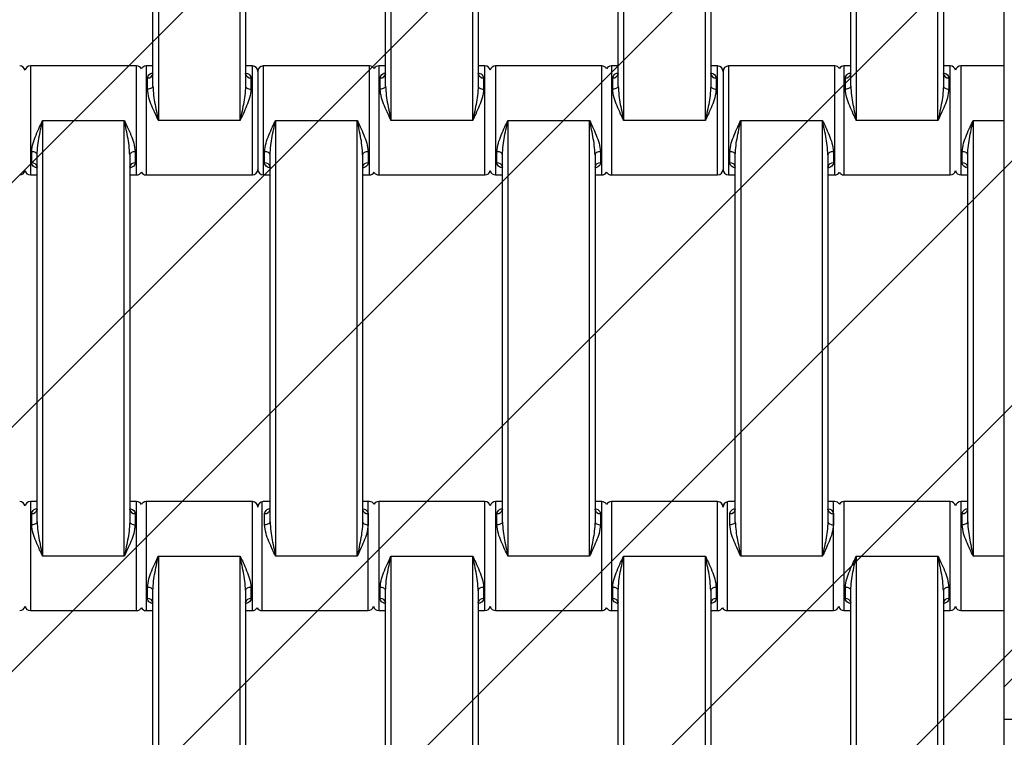
# Model space of a CAD drawing. Units: millimetres. Extents: x -360 to 819, y 41 to 700.
# Drawn here: x 440 to 458, y 291 to 304 of the extents above; entities that cross this region are included whole.
import ezdxf

# ---------------------------------------------------------------- set-up
doc = ezdxf.new("R2010")
doc.units = ezdxf.units.MM
doc.header["$LTSCALE"] = 45
doc.header["$PDSIZE"] = -1
doc.layers.add('VP-DIM', color=7, linetype='Continuous')
doc.layers.add('VP-USE', color=4, linetype='Continuous')
doc.layers.add('VP-EQ', color=7, linetype='Continuous', true_color=0x8a3492)
doc.dimstyles.get("Standard").update_dxf_attribs({"dimtxt": 14, "dimasz": 15, "dimexe": 20, "dimexo": 50, "dimgap": 20, "dimtad": 0, "dimdec": 0, "dimzin": 0, "dimdsep": 46, "dimtxsty": 'Standard', "dimcen": -0.001, "dimadec": 0, "dimazin": 0, "dimtfac": 1, "dimtdec": 4, "dimtofl": 0, "dimtmove": 0, "dimatfit": 3, "dimfxl": 70, "dimfxlon": 1, "dimtolj": 1, "dimtzin": 0, "dimarcsym": 0})

# ---------------------------------------------------------------- blocks, each defined once
blk = doc.blocks.new('*D1233')
at = {"layer": 'Defpoints', "color": 0}
for p in [(483.213, 575.947), (278.213, 265.95), (483.213, 265.943)]:
    blk.add_point(p, dxfattribs=at)
at = {"layer": 'VP-DIM', "color": 0, "lineweight": -2}
for p, q in [((278.213, 505.947), (278.213, 595.947)), ((483.213, 505.947), (483.213, 595.947)), ((293.213, 575.947), (347.869, 575.947)), ((468.213, 575.947), (422.869, 575.947))]:
    blk.add_line(p, q, dxfattribs=at)
at = {"layer": 'VP-DIM', "color": 0}
for points in [[(293.213, 578.447), (293.213, 573.447), (278.213, 575.947)], [(468.213, 573.447), (468.213, 578.447), (483.213, 575.947)]]:
    blk.add_solid(points, dxfattribs=at)
at = {"layer": 'VP-DIM', "color": 0, "insert": (385.369, 575.947), "char_height": 14, "attachment_point": 5}
blk.add_mtext('\\A1;205', dxfattribs=at)
blk = doc.blocks.new('*D1235')
at = {"layer": 'Defpoints', "color": 0}
for p in [(633.213, 647.943), (128.213, 265.943), (633.213, 265.943)]:
    blk.add_point(p, dxfattribs=at)
at = {"layer": 'VP-DIM', "color": 0, "lineweight": -2}
for p, q in [((128.213, 577.943), (128.213, 667.943)), ((633.213, 577.943), (633.213, 667.943)), ((143.213, 647.943), (345.679, 647.943)), ((618.213, 647.943), (420.679, 647.943))]:
    blk.add_line(p, q, dxfattribs=at)
at = {"layer": 'VP-DIM', "color": 0}
for points in [[(143.213, 650.443), (143.213, 645.443), (128.213, 647.943)], [(618.213, 645.443), (618.213, 650.443), (633.213, 647.943)]]:
    blk.add_solid(points, dxfattribs=at)
at = {"layer": 'VP-DIM', "color": 0, "insert": (383.179, 647.943), "char_height": 14, "attachment_point": 5}
blk.add_mtext('\\A1;505', dxfattribs=at)
blk = doc.blocks.new('*D1236')
at = {"layer": 'Defpoints', "color": 0}
for p in [(380.713, 490.943), (380.713, 40.943), (798.713, 40.943)]:
    blk.add_point(p, dxfattribs=at)
at = {"layer": 'VP-DIM', "color": 0, "lineweight": -2}
for p, q in [((728.713, 490.943), (818.713, 490.943)), ((798.713, 475.943), (798.713, 308.376)), ((798.713, 55.943), (798.713, 233.376)), ((728.713, 40.943), (818.713, 40.943))]:
    blk.add_line(p, q, dxfattribs=at)
at = {"layer": 'VP-DIM', "color": 0}
for points in [[(801.213, 475.943), (796.213, 475.943), (798.713, 490.943)], [(796.213, 55.943), (801.213, 55.943), (798.713, 40.943)]]:
    blk.add_solid(points, dxfattribs=at)
at = {"layer": 'VP-DIM', "color": 0, "insert": (798.713, 270.876), "char_height": 14, "attachment_point": 5, "rotation": 90}
blk.add_mtext('\\A1;450', dxfattribs=at)
blk = doc.blocks.new('1121_')
at = {"color": 0, "linetype": 'Continuous', "lineweight": 25}
for p, q in [((500, -1500), (500, 0)), ((344.72, -310), (344.72, -390)), ((359.72, -390), (359.72, -310)), ((387.42, -310), (387.42, -390)), ((402.42, -390), (402.42, -310)), ((430.12, -310), (430.12, -390)), ((445.12, -390), (445.12, -310)), ((472.82, -310), (472.82, -390)), ((487.82, -390), (487.82, -310)), ((343.72, -383.68), (343.72, -316.32)), ((360.72, -316.32), (360.72, -383.68)), ((386.42, -383.68), (386.42, -316.32)), ((403.42, -316.32), (403.42, -383.68)), ((429.12, -383.68), (429.12, -316.32)), ((446.12, -316.32), (446.12, -383.68)), ((471.82, -383.68), (471.82, -316.32)), ((488.82, -316.32), (488.82, -383.68)), ((340.72, -380), (321.22, -380)), ((321.22, -380), (321.22, -400)), ((340.72, -400), (340.72, -380)), ((343.72, -380), (342.47, -380)), ((342.47, -380), (342.47, -400)), ((361.97, -380), (360.72, -380)), ((361.97, -400), (361.97, -380)), ((362.97, -381), (362.97, -399)), ((383.47, -380), (363.97, -380)), ((363.97, -380), (363.97, -400)), ((383.47, -400), (383.47, -380)), ((386.42, -380), (385.17, -380)), ((385.17, -380), (385.17, -400)), ((404.67, -380), (403.42, -380)), ((404.67, -400), (404.67, -380)), ((426.12, -380), (406.62, -380)), ((406.62, -380), (406.62, -400)), ((426.12, -400), (426.12, -380)), ((429.12, -380), (427.87, -380)), ((427.87, -380), (427.87, -400)), ((447.37, -380), (446.12, -380)), ((447.37, -400), (447.37, -380)), ((448.37, -381), (448.37, -399)), ((468.87, -380), (449.37, -380)), ((449.37, -380), (449.37, -400)), ((468.87, -400), (468.87, -380)), ((471.82, -380), (470.57, -380)), ((470.57, -380), (470.57, -400)), ((490.07, -380), (488.82, -380)), ((490.07, -400), (490.07, -380)), ((500, -380), (492.02, -380)), ((492.02, -380), (492.02, -400)), ((342.72, -384.25), (342.72, -382.2)), ((361.72, -382.2), (361.72, -384.25)), ((385.42, -384.25), (385.42, -382.2)), ((404.42, -382.2), (404.42, -384.25)), ((428.12, -384.25), (428.12, -382.2)), ((447.12, -382.2), (447.12, -384.25)), ((470.82, -384.25), (470.82, -382.2)), ((489.82, -382.2), (489.82, -384.25)), ((323.47, -390), (323.47, -470)), ((323.47, -390), (338.47, -390)), ((338.47, -470), (338.47, -390)), ((359.72, -390), (344.72, -390)), ((366.22, -390), (366.22, -470)), ((366.22, -390), (381.22, -390)), ((381.22, -470), (381.22, -390)), ((402.42, -390), (387.42, -390)), ((408.87, -390), (408.87, -470)), ((408.87, -390), (423.87, -390)), ((423.87, -470), (423.87, -390)), ((445.12, -390), (430.12, -390)), ((451.62, -390), (451.62, -470)), ((451.62, -390), (466.62, -390)), ((466.62, -470), (466.62, -390)), ((487.82, -390), (472.82, -390)), ((494.27, -390), (494.27, -470)), ((494.27, -390), (500, -390)), ((321.47, -397.8), (321.47, -395.75)), ((340.47, -395.75), (340.47, -397.8)), ((364.22, -397.8), (364.22, -395.75)), ((383.22, -395.75), (383.22, -397.8)), ((406.87, -397.8), (406.87, -395.75)), ((425.87, -395.75), (425.87, -397.8)), ((449.62, -397.8), (449.62, -395.75)), ((468.62, -395.75), (468.62, -397.8)), ((492.27, -397.8), (492.27, -395.75)), ((322.47, -463.68), (322.47, -396.32)), ((339.47, -396.32), (339.47, -463.68)), ((365.22, -463.68), (365.22, -396.32)), ((382.22, -396.32), (382.22, -463.68)), ((407.87, -463.68), (407.87, -396.32)), ((424.87, -396.32), (424.87, -463.68)), ((450.62, -463.68), (450.62, -396.32)), ((467.62, -396.32), (467.62, -463.68)), ((493.27, -463.68), (493.27, -396.32)), ((321.22, -400), (322.47, -400)), ((339.47, -400), (340.72, -400)), ((342.47, -400), (361.97, -400)), ((363.97, -400), (365.22, -400)), ((382.22, -400), (383.47, -400)), ((385.17, -400), (404.67, -400)), ((406.62, -400), (407.87, -400)), ((424.87, -400), (426.12, -400)), ((427.87, -400), (447.37, -400)), ((449.37, -400), (450.62, -400)), ((467.62, -400), (468.87, -400)), ((470.57, -400), (490.07, -400)), ((492.02, -400), (493.27, -400)), ((322.47, -460), (321.22, -460)), ((321.22, -460), (321.22, -480)), ((340.72, -460), (339.47, -460)), ((340.72, -480), (340.72, -460)), ((361.97, -460), (342.47, -460)), ((342.47, -460), (342.47, -480)), ((361.97, -480), (361.97, -460)), ((363.72, -460), (363.72, -480)), ((365.22, -460), (363.97, -460)), ((383.47, -460), (382.22, -460)), ((383.22, -480), (383.22, -460)), ((404.67, -460), (385.17, -460)), ((385.17, -460), (385.17, -480)), ((404.67, -480), (404.67, -460)), ((407.87, -460), (406.62, -460)), ((406.62, -460), (406.62, -480)), ((426.12, -460), (424.87, -460)), ((426.12, -480), (426.12, -460)), ((447.37, -460), (427.87, -460)), ((427.87, -460), (427.87, -480)), ((447.37, -480), (447.37, -460)), ((449.12, -460), (449.12, -480)), ((450.62, -460), (449.37, -460)), ((468.87, -460), (467.62, -460)), ((468.62, -480), (468.62, -460)), ((490.07, -460), (470.57, -460)), ((470.57, -460), (470.57, -480)), ((490.07, -480), (490.07, -460)), ((493.27, -460), (492.02, -460)), ((492.02, -460), (492.02, -480)), ((321.47, -464.25), (321.47, -462.2)), ((340.47, -462.2), (340.47, -464.25)), ((364.22, -464.25), (364.22, -462.2)), ((383.22, -462.2), (383.22, -464.25)), ((406.87, -464.25), (406.87, -462.2)), ((425.87, -462.2), (425.87, -464.25)), ((449.62, -464.25), (449.62, -462.2)), ((468.62, -462.2), (468.62, -464.25)), ((492.27, -464.25), (492.27, -462.2)), ((338.47, -470), (323.47, -470)), ((344.72, -470), (359.72, -470)), ((344.72, -470), (344.72, -550)), ((359.72, -550), (359.72, -470)), ((381.22, -470), (366.22, -470)), ((387.42, -470), (402.42, -470)), ((387.42, -470), (387.42, -550)), ((402.42, -550), (402.42, -470)), ((423.87, -470), (408.87, -470)), ((430.12, -470), (445.12, -470)), ((430.12, -470), (430.12, -550)), ((445.12, -550), (445.12, -470)), ((466.62, -470), (451.62, -470)), ((472.82, -470), (487.82, -470)), ((472.82, -470), (472.82, -550)), ((487.82, -550), (487.82, -470)), ((500, -470), (494.27, -470)), ((342.72, -477.8), (342.72, -475.75)), ((343.72, -543.68), (343.72, -476.32)), ((360.72, -476.32), (360.72, -543.68)), ((361.72, -475.75), (361.72, -477.8)), ((385.42, -477.8), (385.42, -475.75)), ((386.42, -543.68), (386.42, -476.32)), ((403.42, -476.32), (403.42, -543.68)), ((404.42, -475.75), (404.42, -477.8)), ((428.12, -477.8), (428.12, -475.75)), ((429.12, -543.68), (429.12, -476.32)), ((446.12, -476.32), (446.12, -543.68)), ((447.12, -475.75), (447.12, -477.8)), ((470.82, -477.8), (470.82, -475.75)), ((471.82, -543.68), (471.82, -476.32)), ((488.82, -476.32), (488.82, -543.68)), ((489.82, -475.75), (489.82, -477.8)), ((321.22, -480), (340.72, -480)), ((342.47, -480), (343.72, -480)), ((360.72, -480), (361.97, -480)), ((363.72, -480), (383.22, -480)), ((385.17, -480), (386.42, -480)), ((403.42, -480), (404.67, -480)), ((406.62, -480), (426.12, -480)), ((427.87, -480), (429.12, -480)), ((446.12, -480), (447.37, -480)), ((449.12, -480), (468.62, -480)), ((470.57, -480), (471.82, -480)), ((488.82, -480), (490.07, -480)), ((492.02, -480), (500, -480)), ((500, -493.99), (506, -487.99)), ((750, -500), (500, -500))]:
    blk.add_line(p, q, dxfattribs=at)
at = {"color": 0, "linetype": 'Continuous', "lineweight": 25, "flags": 128}
for points in [[(343.72, -383.68), (343.7, -383.79), (343.65, -383.9), (343.55, -383.99), (343.43, -384.08), (343.28, -384.15), (343.1, -384.21), (342.92, -384.24), (342.72, -384.25)], [(360.72, -383.68), (360.74, -383.79), (360.8, -383.9), (360.89, -383.99), (361.01, -384.08), (361.17, -384.15), (361.34, -384.21), (361.53, -384.24), (361.72, -384.25)], [(386.42, -383.68), (386.4, -383.79), (386.35, -383.9), (386.25, -383.99), (386.13, -384.08), (385.98, -384.15), (385.8, -384.21), (385.62, -384.24), (385.42, -384.25)], [(403.42, -383.68), (403.44, -383.79), (403.5, -383.9), (403.59, -383.99), (403.71, -384.08), (403.87, -384.15), (404.04, -384.21), (404.23, -384.24), (404.42, -384.25)], [(429.12, -383.68), (429.1, -383.79), (429.05, -383.9), (428.95, -383.99), (428.83, -384.08), (428.68, -384.15), (428.5, -384.21), (428.32, -384.24), (428.12, -384.25)], [(446.12, -383.68), (446.14, -383.79), (446.2, -383.9), (446.29, -383.99), (446.41, -384.08), (446.57, -384.15), (446.74, -384.21), (446.93, -384.24), (447.12, -384.25)], [(471.82, -383.68), (471.8, -383.79), (471.75, -383.9), (471.65, -383.99), (471.53, -384.08), (471.38, -384.15), (471.2, -384.21), (471.02, -384.24), (470.82, -384.25)], [(488.82, -383.68), (488.84, -383.79), (488.9, -383.9), (488.99, -383.99), (489.11, -384.08), (489.27, -384.15), (489.44, -384.21), (489.63, -384.24), (489.82, -384.25)], [(322.47, -396.32), (322.45, -396.21), (322.4, -396.1), (322.3, -396.01), (322.18, -395.92), (322.03, -395.85), (321.85, -395.79), (321.67, -395.76), (321.47, -395.75)], [(340.47, -395.75), (340.28, -395.76), (340.09, -395.79), (339.92, -395.85), (339.76, -395.92), (339.64, -396.01), (339.55, -396.1), (339.49, -396.21), (339.47, -396.32)], [(365.22, -396.32), (365.2, -396.21), (365.15, -396.1), (365.05, -396.01), (364.93, -395.92), (364.78, -395.85), (364.6, -395.79), (364.42, -395.76), (364.22, -395.75)], [(383.22, -395.75), (383.03, -395.76), (382.84, -395.79), (382.67, -395.85), (382.51, -395.92), (382.39, -396.01), (382.3, -396.1), (382.24, -396.21), (382.22, -396.32)], [(407.87, -396.32), (407.85, -396.21), (407.8, -396.1), (407.7, -396.01), (407.58, -395.92), (407.43, -395.85), (407.25, -395.79), (407.07, -395.76), (406.87, -395.75)], [(425.87, -395.75), (425.68, -395.76), (425.49, -395.79), (425.32, -395.85), (425.16, -395.92), (425.04, -396.01), (424.95, -396.1), (424.89, -396.21), (424.87, -396.32)], [(450.62, -396.32), (450.6, -396.21), (450.55, -396.1), (450.45, -396.01), (450.33, -395.92), (450.18, -395.85), (450, -395.79), (449.82, -395.76), (449.62, -395.75)], [(468.62, -395.75), (468.43, -395.76), (468.24, -395.79), (468.07, -395.85), (467.91, -395.92), (467.79, -396.01), (467.7, -396.1), (467.64, -396.21), (467.62, -396.32)], [(493.27, -396.32), (493.25, -396.21), (493.2, -396.1), (493.1, -396.01), (492.98, -395.92), (492.83, -395.85), (492.65, -395.79), (492.47, -395.76), (492.27, -395.75)], [(322.47, -463.68), (322.45, -463.79), (322.4, -463.9), (322.3, -463.99), (322.18, -464.08), (322.03, -464.15), (321.85, -464.21), (321.67, -464.24), (321.47, -464.25)], [(339.47, -463.68), (339.49, -463.79), (339.55, -463.9), (339.64, -463.99), (339.76, -464.08), (339.92, -464.15), (340.09, -464.21), (340.28, -464.24), (340.47, -464.25)], [(365.22, -463.68), (365.2, -463.79), (365.15, -463.9), (365.05, -463.99), (364.93, -464.08), (364.78, -464.15), (364.6, -464.21), (364.42, -464.24), (364.22, -464.25)], [(382.22, -463.68), (382.24, -463.79), (382.3, -463.9), (382.39, -463.99), (382.51, -464.08), (382.67, -464.15), (382.84, -464.21), (383.03, -464.24), (383.22, -464.25)], [(407.87, -463.68), (407.85, -463.79), (407.8, -463.9), (407.7, -463.99), (407.58, -464.08), (407.43, -464.15), (407.25, -464.21), (407.07, -464.24), (406.87, -464.25)], [(424.87, -463.68), (424.89, -463.79), (424.95, -463.9), (425.04, -463.99), (425.16, -464.08), (425.32, -464.15), (425.49, -464.21), (425.68, -464.24), (425.87, -464.25)], [(450.62, -463.68), (450.6, -463.79), (450.55, -463.9), (450.45, -463.99), (450.33, -464.08), (450.18, -464.15), (450, -464.21), (449.82, -464.24), (449.62, -464.25)], [(467.62, -463.68), (467.64, -463.79), (467.7, -463.9), (467.79, -463.99), (467.91, -464.08), (468.07, -464.15), (468.24, -464.21), (468.43, -464.24), (468.62, -464.25)], [(493.27, -463.68), (493.25, -463.79), (493.2, -463.9), (493.1, -463.99), (492.98, -464.08), (492.83, -464.15), (492.65, -464.21), (492.47, -464.24), (492.27, -464.25)], [(343.72, -476.32), (343.7, -476.21), (343.65, -476.1), (343.55, -476.01), (343.43, -475.92), (343.28, -475.85), (343.1, -475.79), (342.92, -475.76), (342.72, -475.75)], [(361.72, -475.75), (361.53, -475.76), (361.34, -475.79), (361.17, -475.85), (361.01, -475.92), (360.89, -476.01), (360.8, -476.1), (360.74, -476.21), (360.72, -476.32)], [(386.42, -476.32), (386.4, -476.21), (386.35, -476.1), (386.25, -476.01), (386.13, -475.92), (385.98, -475.85), (385.8, -475.79), (385.62, -475.76), (385.42, -475.75)], [(404.42, -475.75), (404.23, -475.76), (404.04, -475.79), (403.87, -475.85), (403.71, -475.92), (403.59, -476.01), (403.5, -476.1), (403.44, -476.21), (403.42, -476.32)], [(429.12, -476.32), (429.1, -476.21), (429.05, -476.1), (428.95, -476.01), (428.83, -475.92), (428.68, -475.85), (428.5, -475.79), (428.32, -475.76), (428.12, -475.75)], [(447.12, -475.75), (446.93, -475.76), (446.74, -475.79), (446.57, -475.85), (446.41, -475.92), (446.29, -476.01), (446.2, -476.1), (446.14, -476.21), (446.12, -476.32)], [(471.82, -476.32), (471.8, -476.21), (471.75, -476.1), (471.65, -476.01), (471.53, -475.92), (471.38, -475.85), (471.2, -475.79), (471.02, -475.76), (470.82, -475.75)], [(489.82, -475.75), (489.63, -475.76), (489.44, -475.79), (489.27, -475.85), (489.11, -475.92), (488.99, -476.01), (488.9, -476.1), (488.84, -476.21), (488.82, -476.32)]]:
    blk.add_lwpolyline(points, dxfattribs=at)
at = {"color": 0, "linetype": 'Continuous', "lineweight": 25}
for centre, radius, start, end in [((319.27, -381), 1, 12.8386, 90), ((321.22, -381), 1, 90, 167.1614), ((340.72, -381), 1, 28.955, 90), ((342.47, -381), 1, 90, 151.045), ((361.97, -381), 1, 0, 90), ((363.97, -381), 1, 90, 180), ((383.47, -381), 1, 31.7883, 90), ((385.17, -381), 1, 90, 148.2117), ((404.67, -381), 1, 12.8386, 90), ((406.62, -381), 1, 90, 167.1614), ((426.12, -381), 1, 28.955, 90), ((427.87, -381), 1, 90, 151.045), ((447.37, -381), 1, 0, 90), ((449.37, -381), 1, 90, 180), ((468.87, -381), 1, 31.7883, 90), ((470.57, -381), 1, 90, 148.2117), ((490.07, -381), 1, 12.8386, 90), ((492.02, -381), 1, 90, 167.1614), ((342.82, -381.3), 0.911, 263.8218, 352.0664), ((361.62, -381.3), 0.911, 187.9336, 276.1782), ((385.52, -381.3), 0.911, 263.8218, 352.0664), ((404.32, -381.3), 0.911, 187.9336, 276.1782), ((428.22, -381.3), 0.911, 263.8218, 352.0664), ((447.02, -381.3), 0.911, 187.9336, 276.1782), ((470.92, -381.3), 0.911, 263.8218, 352.0664), ((489.72, -381.3), 0.911, 187.9336, 276.1782), ((319.27, -399), 1, 270, 347.1614), ((321.22, -399), 1, 192.8386, 270), ((321.57, -398.7), 0.911, 7.9336, 96.1782), ((340.37, -398.7), 0.911, 83.8218, 172.0664), ((361.97, -399), 1, 270, 360), ((363.97, -399), 1, 180, 270), ((364.32, -398.7), 0.911, 7.9336, 96.1782), ((383.12, -398.7), 0.911, 83.8218, 172.0664), ((404.67, -399), 1, 270, 347.1614), ((406.62, -399), 1, 192.8386, 270), ((406.97, -398.7), 0.911, 7.9336, 96.1782), ((425.77, -398.7), 0.911, 83.8218, 172.0664), ((447.37, -399), 1, 270, 360), ((449.37, -399), 1, 180, 270), ((449.72, -398.7), 0.911, 7.9336, 96.1782), ((468.52, -398.7), 0.911, 83.8218, 172.0664), ((490.07, -399), 1, 270, 347.1614), ((492.02, -399), 1, 192.8386, 270), ((492.37, -398.7), 0.911, 7.9336, 96.1782), ((340.72, -399), 1, 270, 331.045), ((342.47, -399), 1, 208.955, 270), ((383.47, -399), 1, 270, 328.2117), ((385.17, -399), 1, 211.7883, 270), ((426.12, -399), 1, 270, 331.045), ((427.87, -399), 1, 208.955, 270), ((468.87, -399), 1, 270, 328.2117), ((470.57, -399), 1, 211.7883, 270), ((319.27, -461), 1, 12.8386, 90), ((321.22, -461), 1, 90, 167.1614), ((340.72, -461), 1, 28.955, 90), ((342.47, -461), 1, 90, 151.045), ((361.97, -461), 1, 0, 90), ((363.97, -461), 1, 90, 180), ((383.47, -461), 1, 31.7883, 90), ((385.17, -461), 1, 90, 148.2117), ((404.67, -461), 1, 12.8386, 90), ((406.62, -461), 1, 90, 167.1614), ((426.12, -461), 1, 28.955, 90), ((427.87, -461), 1, 90, 151.045), ((447.37, -461), 1, 0, 90), ((449.37, -461), 1, 90, 180), ((468.87, -461), 1, 31.7883, 90), ((470.57, -461), 1, 90, 148.2117), ((490.07, -461), 1, 12.8386, 90), ((492.02, -461), 1, 90, 167.1614), ((321.57, -461.3), 0.911, 263.8218, 352.0664), ((340.37, -461.3), 0.911, 187.9336, 276.1782), ((364.32, -461.3), 0.911, 263.8218, 352.0664), ((383.12, -461.3), 0.911, 187.9336, 276.1782), ((406.97, -461.3), 0.911, 263.8218, 352.0664), ((425.77, -461.3), 0.911, 187.9336, 276.1782), ((449.72, -461.3), 0.911, 263.8218, 352.0664), ((468.52, -461.3), 0.911, 187.9336, 276.1782), ((492.37, -461.3), 0.911, 263.8218, 352.0664), ((342.82, -478.7), 0.911, 7.9336, 96.1782), ((361.62, -478.7), 0.911, 83.8218, 172.0664), ((385.52, -478.7), 0.911, 7.9336, 96.1782), ((404.32, -478.7), 0.911, 83.8218, 172.0664), ((428.22, -478.7), 0.911, 7.9336, 96.1782), ((447.02, -478.7), 0.911, 83.8218, 172.0664), ((470.92, -478.7), 0.911, 7.9336, 96.1782), ((489.72, -478.7), 0.911, 83.8218, 172.0664), ((319.27, -479), 1, 270, 347.1615), ((321.22, -479), 1, 192.8386, 270), ((340.72, -479), 1, 270, 331.0449), ((342.47, -479), 1, 208.955, 270), ((361.97, -479), 1, 270, 331.045), ((363.72, -479), 1, 208.9551, 270), ((383.22, -479), 1, 270, 347.1614), ((385.17, -479), 1, 192.8386, 270), ((404.67, -479), 1, 270, 347.1614), ((406.62, -479), 1, 192.8386, 270), ((426.12, -479), 1, 270, 331.0449), ((427.87, -479), 1, 208.955, 270), ((447.37, -479), 1, 270, 331.0449), ((449.12, -479), 1, 208.955, 270), ((468.62, -479), 1, 270, 347.1614), ((470.57, -479), 1, 192.8386, 270), ((490.07, -479), 1, 270, 347.1614), ((492.02, -479), 1, 192.8386, 270)]:
    blk.add_arc(centre, radius, start, end, dxfattribs=at)
for points, knots in [([(342.72, -382.2), (342.75, -382.06), (342.81, -381.78), (343.17, -381.45), (343.54, -381.31), (343.72, -381.24)], [0, 0, 0, 0, 0.334866, 0.660263, 1, 1, 1, 1]), ([(360.85, -381.3), (360.99, -381.35), (361.3, -381.47), (361.63, -381.78), (361.69, -382.06), (361.72, -382.2)], [0, 0, 0, 0, 0.280603, 0.635143, 1, 1, 1, 1]), ([(385.42, -382.2), (385.45, -382.06), (385.51, -381.78), (385.87, -381.45), (386.24, -381.31), (386.42, -381.24)], [0, 0, 0, 0, 0.334866, 0.660263, 1, 1, 1, 1]), ([(403.55, -381.3), (403.69, -381.35), (404, -381.47), (404.33, -381.78), (404.39, -382.06), (404.42, -382.2)], [0, 0, 0, 0, 0.280603, 0.635143, 1, 1, 1, 1]), ([(428.12, -382.2), (428.15, -382.06), (428.21, -381.78), (428.57, -381.45), (428.94, -381.31), (429.12, -381.24)], [0, 0, 0, 0, 0.334866, 0.660263, 1, 1, 1, 1]), ([(446.25, -381.3), (446.39, -381.35), (446.7, -381.47), (447.03, -381.78), (447.09, -382.06), (447.12, -382.2)], [0, 0, 0, 0, 0.280603, 0.635143, 1, 1, 1, 1]), ([(470.82, -382.2), (470.85, -382.06), (470.91, -381.78), (471.27, -381.45), (471.64, -381.31), (471.82, -381.24)], [0, 0, 0, 0, 0.334866, 0.660263, 1, 1, 1, 1]), ([(488.95, -381.3), (489.09, -381.35), (489.4, -381.47), (489.73, -381.78), (489.79, -382.06), (489.82, -382.2)], [0, 0, 0, 0, 0.280603, 0.635143, 1, 1, 1, 1]), ([(343.72, -381.43), (343.72, -381.43), (343.72, -381.46), (343.71, -381.48), (343.71, -381.49)], [0, 0, 0, 0, 0.069701, 1, 1, 1, 1]), ([(360.73, -381.49), (360.73, -381.49), (360.74, -381.51), (360.72, -381.41), (360.72, -381.39), (360.72, -381.39)], [0, 0, 0, 0, 0.217766, 0.792348, 1, 1, 1, 1]), ([(386.42, -381.43), (386.42, -381.43), (386.42, -381.46), (386.41, -381.48), (386.41, -381.49)], [0, 0, 0, 0, 0.069701, 1, 1, 1, 1]), ([(403.43, -381.49), (403.43, -381.49), (403.44, -381.51), (403.42, -381.41), (403.42, -381.39), (403.42, -381.39)], [0, 0, 0, 0, 0.217766, 0.792348, 1, 1, 1, 1]), ([(429.12, -381.43), (429.12, -381.43), (429.12, -381.46), (429.11, -381.48), (429.11, -381.49)], [0, 0, 0, 0, 0.069701, 1, 1, 1, 1]), ([(446.13, -381.49), (446.13, -381.49), (446.14, -381.51), (446.12, -381.41), (446.12, -381.39), (446.12, -381.39)], [0, 0, 0, 0, 0.217766, 0.792348, 1, 1, 1, 1]), ([(471.82, -381.43), (471.82, -381.43), (471.82, -381.46), (471.81, -381.48), (471.81, -381.49)], [0, 0, 0, 0, 0.069701, 1, 1, 1, 1]), ([(488.83, -381.49), (488.83, -381.49), (488.84, -381.51), (488.82, -381.41), (488.82, -381.39), (488.82, -381.39)], [0, 0, 0, 0, 0.217766, 0.792348, 1, 1, 1, 1]), ([(344.72, -390), (344.72, -389.99), (344.54, -389.6), (344.11, -388.71), (343.5, -387.32), (342.9, -385.77), (342.78, -384.77), (342.72, -384.25)], [0, 0, 0, 0, 0.003087, 0.199747, 0.457765, 0.715233, 1, 1, 1, 1]), ([(343.72, -383.68), (343.76, -384.25), (343.85, -385.91), (344.31, -388.03), (344.63, -389.56), (344.72, -389.99), (344.72, -390)], [0, 0, 0, 0, 0.27896, 0.797638, 0.996769, 1, 1, 1, 1]), ([(360.72, -383.68), (360.69, -384.25), (360.59, -385.91), (360.14, -388.03), (359.81, -389.56), (359.72, -389.99), (359.72, -390)], [0, 0, 0, 0, 0.27896, 0.797638, 0.996769, 1, 1, 1, 1]), ([(361.72, -384.25), (361.66, -384.77), (361.54, -385.77), (360.94, -387.32), (360.33, -388.71), (359.91, -389.6), (359.72, -389.99), (359.72, -390)], [0, 0, 0, 0, 0.284767, 0.542235, 0.800253, 0.996913, 1, 1, 1, 1]), ([(387.42, -390), (387.42, -389.99), (387.24, -389.6), (386.81, -388.71), (386.2, -387.32), (385.6, -385.77), (385.48, -384.77), (385.42, -384.25)], [0, 0, 0, 0, 0.0030868, 0.1997467, 0.4577653, 0.7152332, 1, 1, 1, 1]), ([(386.42, -383.68), (386.46, -384.25), (386.55, -385.91), (387.01, -388.03), (387.33, -389.56), (387.42, -389.99), (387.42, -390)], [0, 0, 0, 0, 0.27896, 0.797638, 0.996769, 1, 1, 1, 1]), ([(403.42, -383.68), (403.39, -384.25), (403.29, -385.91), (402.84, -388.03), (402.51, -389.56), (402.42, -389.99), (402.42, -390)], [0, 0, 0, 0, 0.27896, 0.797638, 0.996769, 1, 1, 1, 1]), ([(404.42, -384.25), (404.36, -384.77), (404.24, -385.77), (403.64, -387.32), (403.03, -388.71), (402.61, -389.6), (402.42, -389.99), (402.42, -390)], [0, 0, 0, 0, 0.284767, 0.542235, 0.800253, 0.996913, 1, 1, 1, 1]), ([(430.12, -390), (430.12, -389.99), (429.94, -389.6), (429.51, -388.71), (428.9, -387.32), (428.3, -385.77), (428.18, -384.77), (428.12, -384.25)], [0, 0, 0, 0, 0.003087, 0.199747, 0.457765, 0.715233, 1, 1, 1, 1]), ([(429.12, -383.68), (429.16, -384.25), (429.25, -385.91), (429.71, -388.03), (430.03, -389.56), (430.12, -389.99), (430.12, -390)], [0, 0, 0, 0, 0.27896, 0.797638, 0.996769, 1, 1, 1, 1]), ([(446.12, -383.68), (446.09, -384.25), (445.99, -385.91), (445.54, -388.03), (445.21, -389.56), (445.12, -389.99), (445.12, -390)], [0, 0, 0, 0, 0.27896, 0.797638, 0.996769, 1, 1, 1, 1]), ([(447.12, -384.25), (447.06, -384.77), (446.94, -385.77), (446.34, -387.32), (445.73, -388.71), (445.31, -389.6), (445.12, -389.99), (445.12, -390)], [0, 0, 0, 0, 0.284767, 0.542235, 0.800253, 0.996913, 1, 1, 1, 1]), ([(472.82, -390), (472.82, -389.99), (472.64, -389.6), (472.21, -388.71), (471.6, -387.32), (471, -385.77), (470.88, -384.77), (470.82, -384.25)], [0, 0, 0, 0, 0.0030868, 0.1997467, 0.4577653, 0.7152332, 1, 1, 1, 1]), ([(471.82, -383.68), (471.86, -384.25), (471.95, -385.91), (472.41, -388.03), (472.73, -389.56), (472.82, -389.99), (472.82, -390)], [0, 0, 0, 0, 0.27896, 0.797638, 0.996769, 1, 1, 1, 1]), ([(488.82, -383.68), (488.79, -384.25), (488.69, -385.91), (488.24, -388.03), (487.91, -389.56), (487.82, -389.99), (487.82, -390)], [0, 0, 0, 0, 0.27896, 0.797638, 0.996769, 1, 1, 1, 1]), ([(489.82, -384.25), (489.76, -384.77), (489.64, -385.77), (489.04, -387.32), (488.43, -388.71), (488.01, -389.6), (487.82, -389.99), (487.82, -390)], [0, 0, 0, 0, 0.284767, 0.542235, 0.800253, 0.996913, 1, 1, 1, 1]), ([(321.47, -395.75), (321.53, -395.23), (321.65, -394.23), (322.25, -392.68), (322.86, -391.29), (323.29, -390.4), (323.47, -390.01), (323.47, -390)], [0, 0, 0, 0, 0.284767, 0.542235, 0.800253, 0.996913, 1, 1, 1, 1]), ([(322.47, -396.32), (322.51, -395.75), (322.6, -394.09), (323.06, -391.97), (323.38, -390.44), (323.47, -390.01), (323.47, -390)], [0, 0, 0, 0, 0.27896, 0.797638, 0.996769, 1, 1, 1, 1]), ([(338.47, -390), (338.47, -390.01), (338.66, -390.4), (339.08, -391.29), (339.69, -392.68), (340.29, -394.23), (340.41, -395.23), (340.47, -395.75)], [0, 0, 0, 0, 0.003087, 0.199747, 0.457765, 0.715233, 1, 1, 1, 1]), ([(339.47, -396.32), (339.44, -395.75), (339.34, -394.09), (338.89, -391.97), (338.56, -390.44), (338.47, -390.01), (338.47, -390)], [0, 0, 0, 0, 0.2789596, 0.7976383, 0.9967686, 1, 1, 1, 1]), ([(364.22, -395.75), (364.28, -395.23), (364.4, -394.23), (365, -392.68), (365.61, -391.29), (366.04, -390.4), (366.22, -390.01), (366.22, -390)], [0, 0, 0, 0, 0.284767, 0.542235, 0.800253, 0.996913, 1, 1, 1, 1]), ([(365.22, -396.32), (365.26, -395.75), (365.35, -394.09), (365.81, -391.97), (366.13, -390.44), (366.22, -390.01), (366.22, -390)], [0, 0, 0, 0, 0.27896, 0.797638, 0.996769, 1, 1, 1, 1]), ([(381.22, -390), (381.22, -390.01), (381.41, -390.4), (381.83, -391.29), (382.44, -392.68), (383.04, -394.23), (383.16, -395.23), (383.22, -395.75)], [0, 0, 0, 0, 0.003087, 0.199747, 0.457765, 0.715233, 1, 1, 1, 1]), ([(382.22, -396.32), (382.19, -395.75), (382.09, -394.09), (381.64, -391.97), (381.31, -390.44), (381.22, -390.01), (381.22, -390)], [0, 0, 0, 0, 0.27896, 0.797638, 0.996769, 1, 1, 1, 1]), ([(406.87, -395.75), (406.93, -395.23), (407.05, -394.23), (407.65, -392.68), (408.26, -391.29), (408.69, -390.4), (408.87, -390.01), (408.87, -390)], [0, 0, 0, 0, 0.284767, 0.542235, 0.800253, 0.996913, 1, 1, 1, 1]), ([(407.87, -396.32), (407.91, -395.75), (408, -394.09), (408.46, -391.97), (408.78, -390.44), (408.87, -390.01), (408.87, -390)], [0, 0, 0, 0, 0.27896, 0.797638, 0.996769, 1, 1, 1, 1]), ([(423.87, -390), (423.87, -390.01), (424.06, -390.4), (424.48, -391.29), (425.09, -392.68), (425.69, -394.23), (425.81, -395.23), (425.87, -395.75)], [0, 0, 0, 0, 0.003087, 0.199747, 0.457765, 0.715233, 1, 1, 1, 1]), ([(424.87, -396.32), (424.84, -395.75), (424.74, -394.09), (424.29, -391.97), (423.96, -390.44), (423.87, -390.01), (423.87, -390)], [0, 0, 0, 0, 0.2789596, 0.7976383, 0.9967686, 1, 1, 1, 1]), ([(449.62, -395.75), (449.68, -395.23), (449.8, -394.23), (450.4, -392.68), (451.01, -391.29), (451.44, -390.4), (451.62, -390.01), (451.62, -390)], [0, 0, 0, 0, 0.284767, 0.542235, 0.800253, 0.996913, 1, 1, 1, 1]), ([(450.62, -396.32), (450.66, -395.75), (450.75, -394.09), (451.21, -391.97), (451.53, -390.44), (451.62, -390.01), (451.62, -390)], [0, 0, 0, 0, 0.27896, 0.797638, 0.996769, 1, 1, 1, 1]), ([(466.62, -390), (466.62, -390.01), (466.81, -390.4), (467.23, -391.29), (467.84, -392.68), (468.44, -394.23), (468.56, -395.23), (468.62, -395.75)], [0, 0, 0, 0, 0.003087, 0.199747, 0.457765, 0.715233, 1, 1, 1, 1]), ([(467.62, -396.32), (467.59, -395.75), (467.49, -394.09), (467.04, -391.97), (466.71, -390.44), (466.62, -390.01), (466.62, -390)], [0, 0, 0, 0, 0.2789596, 0.7976383, 0.9967686, 1, 1, 1, 1]), ([(492.27, -395.75), (492.33, -395.23), (492.45, -394.23), (493.05, -392.68), (493.66, -391.29), (494.09, -390.4), (494.27, -390.01), (494.27, -390)], [0, 0, 0, 0, 0.284767, 0.542235, 0.800253, 0.996913, 1, 1, 1, 1]), ([(493.27, -396.32), (493.31, -395.75), (493.4, -394.09), (493.86, -391.97), (494.18, -390.44), (494.27, -390.01), (494.27, -390)], [0, 0, 0, 0, 0.27896, 0.797638, 0.996769, 1, 1, 1, 1]), ([(322.34, -398.7), (322.21, -398.65), (321.89, -398.53), (321.56, -398.22), (321.5, -397.94), (321.47, -397.8)], [0, 0, 0, 0, 0.280603, 0.635143, 1, 1, 1, 1]), ([(322.46, -398.51), (322.46, -398.51), (322.45, -398.49), (322.48, -398.59), (322.47, -398.61), (322.47, -398.61)], [0, 0, 0, 0, 0.2177662, 0.7923477, 1, 1, 1, 1]), ([(340.47, -397.8), (340.44, -397.94), (340.39, -398.22), (340.02, -398.55), (339.66, -398.69), (339.47, -398.76)], [0, 0, 0, 0, 0.334866, 0.660263, 1, 1, 1, 1]), ([(339.47, -398.57), (339.47, -398.57), (339.47, -398.54), (339.48, -398.52), (339.49, -398.51)], [0, 0, 0, 0, 0.069701, 1, 1, 1, 1]), ([(365.09, -398.7), (364.96, -398.65), (364.64, -398.53), (364.31, -398.22), (364.25, -397.94), (364.22, -397.8)], [0, 0, 0, 0, 0.280603, 0.635143, 1, 1, 1, 1]), ([(365.21, -398.51), (365.21, -398.51), (365.2, -398.49), (365.23, -398.59), (365.22, -398.61), (365.22, -398.61)], [0, 0, 0, 0, 0.217766, 0.792348, 1, 1, 1, 1]), ([(383.22, -397.8), (383.19, -397.94), (383.14, -398.22), (382.77, -398.55), (382.41, -398.69), (382.22, -398.76)], [0, 0, 0, 0, 0.334866, 0.660263, 1, 1, 1, 1]), ([(382.22, -398.57), (382.22, -398.57), (382.22, -398.54), (382.23, -398.52), (382.24, -398.51)], [0, 0, 0, 0, 0.069701, 1, 1, 1, 1]), ([(407.74, -398.7), (407.61, -398.65), (407.29, -398.53), (406.96, -398.22), (406.9, -397.94), (406.87, -397.8)], [0, 0, 0, 0, 0.280603, 0.635143, 1, 1, 1, 1]), ([(407.86, -398.51), (407.86, -398.51), (407.85, -398.49), (407.88, -398.59), (407.87, -398.61), (407.87, -398.61)], [0, 0, 0, 0, 0.2177662, 0.7923477, 1, 1, 1, 1]), ([(425.87, -397.8), (425.84, -397.94), (425.79, -398.22), (425.42, -398.55), (425.06, -398.69), (424.87, -398.76)], [0, 0, 0, 0, 0.334866, 0.660263, 1, 1, 1, 1]), ([(424.87, -398.57), (424.87, -398.57), (424.87, -398.54), (424.88, -398.52), (424.89, -398.51)], [0, 0, 0, 0, 0.069701, 1, 1, 1, 1]), ([(450.49, -398.7), (450.36, -398.65), (450.04, -398.53), (449.71, -398.22), (449.65, -397.94), (449.62, -397.8)], [0, 0, 0, 0, 0.280603, 0.635143, 1, 1, 1, 1]), ([(450.61, -398.51), (450.61, -398.51), (450.6, -398.49), (450.63, -398.59), (450.62, -398.61), (450.62, -398.61)], [0, 0, 0, 0, 0.2177662, 0.7923477, 1, 1, 1, 1]), ([(468.62, -397.8), (468.59, -397.94), (468.54, -398.22), (468.17, -398.55), (467.81, -398.69), (467.62, -398.76)], [0, 0, 0, 0, 0.334866, 0.660263, 1, 1, 1, 1]), ([(467.62, -398.57), (467.62, -398.57), (467.62, -398.54), (467.63, -398.52), (467.64, -398.51)], [0, 0, 0, 0, 0.069701, 1, 1, 1, 1]), ([(493.14, -398.7), (493.01, -398.65), (492.69, -398.53), (492.36, -398.22), (492.3, -397.94), (492.27, -397.8)], [0, 0, 0, 0, 0.280603, 0.635143, 1, 1, 1, 1]), ([(493.26, -398.51), (493.26, -398.51), (493.25, -398.49), (493.28, -398.59), (493.27, -398.61), (493.27, -398.61)], [0, 0, 0, 0, 0.2177662, 0.7923477, 1, 1, 1, 1]), ([(321.47, -462.2), (321.5, -462.06), (321.56, -461.78), (321.92, -461.45), (322.29, -461.31), (322.47, -461.24)], [0, 0, 0, 0, 0.334866, 0.660263, 1, 1, 1, 1]), ([(322.47, -461.43), (322.47, -461.43), (322.47, -461.46), (322.46, -461.48), (322.46, -461.49)], [0, 0, 0, 0, 0.069701, 1, 1, 1, 1]), ([(339.48, -461.49), (339.48, -461.49), (339.49, -461.51), (339.47, -461.41), (339.47, -461.39), (339.47, -461.39)], [0, 0, 0, 0, 0.217766, 0.792348, 1, 1, 1, 1]), ([(339.6, -461.3), (339.74, -461.35), (340.05, -461.47), (340.38, -461.78), (340.44, -462.06), (340.47, -462.2)], [0, 0, 0, 0, 0.280603, 0.635143, 1, 1, 1, 1]), ([(364.22, -462.2), (364.25, -462.06), (364.31, -461.78), (364.67, -461.45), (365.04, -461.31), (365.22, -461.24)], [0, 0, 0, 0, 0.334866, 0.660263, 1, 1, 1, 1]), ([(365.22, -461.43), (365.22, -461.43), (365.22, -461.46), (365.21, -461.48), (365.21, -461.49)], [0, 0, 0, 0, 0.069701, 1, 1, 1, 1]), ([(382.23, -461.49), (382.23, -461.49), (382.24, -461.51), (382.22, -461.41), (382.22, -461.39), (382.22, -461.39)], [0, 0, 0, 0, 0.217766, 0.792348, 1, 1, 1, 1]), ([(382.35, -461.3), (382.49, -461.35), (382.8, -461.47), (383.13, -461.78), (383.19, -462.06), (383.22, -462.2)], [0, 0, 0, 0, 0.280603, 0.635143, 1, 1, 1, 1]), ([(406.87, -462.2), (406.9, -462.06), (406.96, -461.78), (407.32, -461.45), (407.69, -461.31), (407.87, -461.24)], [0, 0, 0, 0, 0.334866, 0.660263, 1, 1, 1, 1]), ([(407.87, -461.43), (407.87, -461.43), (407.87, -461.46), (407.86, -461.48), (407.86, -461.49)], [0, 0, 0, 0, 0.069701, 1, 1, 1, 1]), ([(424.88, -461.49), (424.88, -461.49), (424.89, -461.51), (424.87, -461.41), (424.87, -461.39), (424.87, -461.39)], [0, 0, 0, 0, 0.217766, 0.792348, 1, 1, 1, 1]), ([(425, -461.3), (425.14, -461.35), (425.45, -461.47), (425.78, -461.78), (425.84, -462.06), (425.87, -462.2)], [0, 0, 0, 0, 0.280603, 0.635143, 1, 1, 1, 1]), ([(449.62, -462.2), (449.65, -462.06), (449.71, -461.78), (450.07, -461.45), (450.44, -461.31), (450.62, -461.24)], [0, 0, 0, 0, 0.334866, 0.660263, 1, 1, 1, 1]), ([(450.62, -461.43), (450.62, -461.43), (450.62, -461.46), (450.61, -461.48), (450.61, -461.49)], [0, 0, 0, 0, 0.069701, 1, 1, 1, 1]), ([(467.63, -461.49), (467.63, -461.49), (467.64, -461.51), (467.62, -461.41), (467.62, -461.39), (467.62, -461.39)], [0, 0, 0, 0, 0.217766, 0.792348, 1, 1, 1, 1]), ([(467.75, -461.3), (467.89, -461.35), (468.2, -461.47), (468.53, -461.78), (468.59, -462.06), (468.62, -462.2)], [0, 0, 0, 0, 0.280603, 0.635143, 1, 1, 1, 1]), ([(492.27, -462.2), (492.3, -462.06), (492.36, -461.78), (492.72, -461.45), (493.09, -461.31), (493.27, -461.24)], [0, 0, 0, 0, 0.334866, 0.660263, 1, 1, 1, 1]), ([(493.27, -461.43), (493.27, -461.43), (493.27, -461.46), (493.26, -461.48), (493.26, -461.49)], [0, 0, 0, 0, 0.069701, 1, 1, 1, 1]), ([(323.47, -470), (323.47, -469.99), (323.29, -469.6), (322.86, -468.71), (322.25, -467.32), (321.65, -465.77), (321.53, -464.77), (321.47, -464.25)], [0, 0, 0, 0, 0.003087, 0.199747, 0.457765, 0.715233, 1, 1, 1, 1]), ([(322.47, -463.68), (322.51, -464.25), (322.6, -465.91), (323.06, -468.03), (323.38, -469.56), (323.47, -469.99), (323.47, -470)], [0, 0, 0, 0, 0.27896, 0.797638, 0.996769, 1, 1, 1, 1]), ([(339.47, -463.68), (339.44, -464.25), (339.34, -465.91), (338.89, -468.03), (338.56, -469.56), (338.47, -469.99), (338.47, -470)], [0, 0, 0, 0, 0.27896, 0.797638, 0.996769, 1, 1, 1, 1]), ([(340.47, -464.25), (340.41, -464.77), (340.29, -465.77), (339.69, -467.32), (339.08, -468.71), (338.66, -469.6), (338.47, -469.99), (338.47, -470)], [0, 0, 0, 0, 0.284767, 0.542235, 0.800253, 0.996913, 1, 1, 1, 1]), ([(366.22, -470), (366.22, -469.99), (366.04, -469.6), (365.61, -468.71), (365, -467.32), (364.4, -465.77), (364.28, -464.77), (364.22, -464.25)], [0, 0, 0, 0, 0.0030868, 0.1997467, 0.4577653, 0.7152332, 1, 1, 1, 1]), ([(365.22, -463.68), (365.26, -464.25), (365.35, -465.91), (365.81, -468.03), (366.13, -469.56), (366.22, -469.99), (366.22, -470)], [0, 0, 0, 0, 0.27896, 0.797638, 0.996769, 1, 1, 1, 1]), ([(382.22, -463.68), (382.19, -464.25), (382.09, -465.91), (381.64, -468.03), (381.31, -469.56), (381.22, -469.99), (381.22, -470)], [0, 0, 0, 0, 0.27896, 0.797638, 0.996769, 1, 1, 1, 1]), ([(383.22, -464.25), (383.16, -464.77), (383.04, -465.77), (382.44, -467.32), (381.83, -468.71), (381.41, -469.6), (381.22, -469.99), (381.22, -470)], [0, 0, 0, 0, 0.284767, 0.542235, 0.800253, 0.996913, 1, 1, 1, 1]), ([(408.87, -470), (408.87, -469.99), (408.69, -469.6), (408.26, -468.71), (407.65, -467.32), (407.05, -465.77), (406.93, -464.77), (406.87, -464.25)], [0, 0, 0, 0, 0.003087, 0.199747, 0.457765, 0.715233, 1, 1, 1, 1]), ([(407.87, -463.68), (407.91, -464.25), (408, -465.91), (408.46, -468.03), (408.78, -469.56), (408.87, -469.99), (408.87, -470)], [0, 0, 0, 0, 0.27896, 0.797638, 0.996769, 1, 1, 1, 1]), ([(424.87, -463.68), (424.84, -464.25), (424.74, -465.91), (424.29, -468.03), (423.96, -469.56), (423.87, -469.99), (423.87, -470)], [0, 0, 0, 0, 0.27896, 0.797638, 0.996769, 1, 1, 1, 1]), ([(425.87, -464.25), (425.81, -464.77), (425.69, -465.77), (425.09, -467.32), (424.48, -468.71), (424.06, -469.6), (423.87, -469.99), (423.87, -470)], [0, 0, 0, 0, 0.284767, 0.542235, 0.800253, 0.996913, 1, 1, 1, 1]), ([(451.62, -470), (451.62, -469.99), (451.44, -469.6), (451.01, -468.71), (450.4, -467.32), (449.8, -465.77), (449.68, -464.77), (449.62, -464.25)], [0, 0, 0, 0, 0.003087, 0.199747, 0.457765, 0.715233, 1, 1, 1, 1]), ([(450.62, -463.68), (450.66, -464.25), (450.75, -465.91), (451.21, -468.03), (451.53, -469.56), (451.62, -469.99), (451.62, -470)], [0, 0, 0, 0, 0.27896, 0.797638, 0.996769, 1, 1, 1, 1]), ([(467.62, -463.68), (467.59, -464.25), (467.49, -465.91), (467.04, -468.03), (466.71, -469.56), (466.62, -469.99), (466.62, -470)], [0, 0, 0, 0, 0.27896, 0.797638, 0.996769, 1, 1, 1, 1]), ([(468.62, -464.25), (468.56, -464.77), (468.44, -465.77), (467.84, -467.32), (467.23, -468.71), (466.81, -469.6), (466.62, -469.99), (466.62, -470)], [0, 0, 0, 0, 0.284767, 0.542235, 0.800253, 0.996913, 1, 1, 1, 1]), ([(494.27, -470), (494.27, -469.99), (494.09, -469.6), (493.66, -468.71), (493.05, -467.32), (492.45, -465.77), (492.33, -464.77), (492.27, -464.25)], [0, 0, 0, 0, 0.003087, 0.199747, 0.457765, 0.715233, 1, 1, 1, 1]), ([(493.27, -463.68), (493.31, -464.25), (493.4, -465.91), (493.86, -468.03), (494.18, -469.56), (494.27, -469.99), (494.27, -470)], [0, 0, 0, 0, 0.27896, 0.797638, 0.996769, 1, 1, 1, 1]), ([(342.72, -475.75), (342.78, -475.23), (342.9, -474.23), (343.5, -472.68), (344.11, -471.29), (344.54, -470.4), (344.72, -470.01), (344.72, -470)], [0, 0, 0, 0, 0.284767, 0.542235, 0.800253, 0.996913, 1, 1, 1, 1]), ([(343.72, -476.32), (343.76, -475.75), (343.85, -474.09), (344.31, -471.97), (344.63, -470.44), (344.72, -470.01), (344.72, -470)], [0, 0, 0, 0, 0.27896, 0.797638, 0.996769, 1, 1, 1, 1]), ([(359.72, -470), (359.72, -470.01), (359.91, -470.4), (360.33, -471.29), (360.94, -472.68), (361.54, -474.23), (361.66, -475.23), (361.72, -475.75)], [0, 0, 0, 0, 0.003087, 0.199747, 0.457765, 0.715233, 1, 1, 1, 1]), ([(360.72, -476.32), (360.69, -475.75), (360.59, -474.09), (360.14, -471.97), (359.81, -470.44), (359.72, -470.01), (359.72, -470)], [0, 0, 0, 0, 0.2789596, 0.7976383, 0.9967686, 1, 1, 1, 1]), ([(385.42, -475.75), (385.48, -475.23), (385.6, -474.23), (386.2, -472.68), (386.81, -471.29), (387.24, -470.4), (387.42, -470.01), (387.42, -470)], [0, 0, 0, 0, 0.284767, 0.542235, 0.800253, 0.996913, 1, 1, 1, 1]), ([(386.42, -476.32), (386.46, -475.75), (386.55, -474.09), (387.01, -471.97), (387.33, -470.44), (387.42, -470.01), (387.42, -470)], [0, 0, 0, 0, 0.27896, 0.797638, 0.996769, 1, 1, 1, 1]), ([(402.42, -470), (402.42, -470.01), (402.61, -470.4), (403.03, -471.29), (403.64, -472.68), (404.24, -474.23), (404.36, -475.23), (404.42, -475.75)], [0, 0, 0, 0, 0.003087, 0.199747, 0.457765, 0.715233, 1, 1, 1, 1]), ([(403.42, -476.32), (403.39, -475.75), (403.29, -474.09), (402.84, -471.97), (402.51, -470.44), (402.42, -470.01), (402.42, -470)], [0, 0, 0, 0, 0.27896, 0.797638, 0.996769, 1, 1, 1, 1]), ([(428.12, -475.75), (428.18, -475.23), (428.3, -474.23), (428.9, -472.68), (429.51, -471.29), (429.94, -470.4), (430.12, -470.01), (430.12, -470)], [0, 0, 0, 0, 0.284767, 0.542235, 0.800253, 0.996913, 1, 1, 1, 1]), ([(429.12, -476.32), (429.16, -475.75), (429.25, -474.09), (429.71, -471.97), (430.03, -470.44), (430.12, -470.01), (430.12, -470)], [0, 0, 0, 0, 0.27896, 0.797638, 0.996769, 1, 1, 1, 1]), ([(445.12, -470), (445.12, -470.01), (445.31, -470.4), (445.73, -471.29), (446.34, -472.68), (446.94, -474.23), (447.06, -475.23), (447.12, -475.75)], [0, 0, 0, 0, 0.003087, 0.199747, 0.457765, 0.715233, 1, 1, 1, 1]), ([(446.12, -476.32), (446.09, -475.75), (445.99, -474.09), (445.54, -471.97), (445.21, -470.44), (445.12, -470.01), (445.12, -470)], [0, 0, 0, 0, 0.2789596, 0.7976383, 0.9967686, 1, 1, 1, 1]), ([(470.82, -475.75), (470.88, -475.23), (471, -474.23), (471.6, -472.68), (472.21, -471.29), (472.64, -470.4), (472.82, -470.01), (472.82, -470)], [0, 0, 0, 0, 0.284767, 0.542235, 0.800253, 0.996913, 1, 1, 1, 1]), ([(471.82, -476.32), (471.86, -475.75), (471.95, -474.09), (472.41, -471.97), (472.73, -470.44), (472.82, -470.01), (472.82, -470)], [0, 0, 0, 0, 0.27896, 0.797638, 0.996769, 1, 1, 1, 1]), ([(487.82, -470), (487.82, -470.01), (488.01, -470.4), (488.43, -471.29), (489.04, -472.68), (489.64, -474.23), (489.76, -475.23), (489.82, -475.75)], [0, 0, 0, 0, 0.003087, 0.199747, 0.457765, 0.715233, 1, 1, 1, 1]), ([(488.82, -476.32), (488.79, -475.75), (488.69, -474.09), (488.24, -471.97), (487.91, -470.44), (487.82, -470.01), (487.82, -470)], [0, 0, 0, 0, 0.27896, 0.797638, 0.996769, 1, 1, 1, 1]), ([(343.59, -478.7), (343.46, -478.65), (343.14, -478.53), (342.81, -478.22), (342.75, -477.94), (342.72, -477.8)], [0, 0, 0, 0, 0.280603, 0.635143, 1, 1, 1, 1]), ([(343.71, -478.51), (343.71, -478.51), (343.7, -478.49), (343.73, -478.59), (343.72, -478.61), (343.72, -478.61)], [0, 0, 0, 0, 0.2177662, 0.7923477, 1, 1, 1, 1]), ([(361.72, -477.8), (361.69, -477.94), (361.64, -478.22), (361.27, -478.55), (360.91, -478.69), (360.72, -478.76)], [0, 0, 0, 0, 0.334866, 0.660263, 1, 1, 1, 1]), ([(360.72, -478.57), (360.72, -478.57), (360.72, -478.54), (360.73, -478.52), (360.74, -478.51)], [0, 0, 0, 0, 0.069701, 1, 1, 1, 1]), ([(386.29, -478.7), (386.16, -478.65), (385.84, -478.53), (385.51, -478.22), (385.45, -477.94), (385.42, -477.8)], [0, 0, 0, 0, 0.280603, 0.635143, 1, 1, 1, 1]), ([(386.41, -478.51), (386.41, -478.51), (386.4, -478.49), (386.43, -478.59), (386.42, -478.61), (386.42, -478.61)], [0, 0, 0, 0, 0.217766, 0.792348, 1, 1, 1, 1]), ([(404.42, -477.8), (404.39, -477.94), (404.34, -478.22), (403.97, -478.55), (403.61, -478.69), (403.42, -478.76)], [0, 0, 0, 0, 0.334866, 0.660263, 1, 1, 1, 1]), ([(403.42, -478.57), (403.42, -478.57), (403.42, -478.54), (403.43, -478.52), (403.44, -478.51)], [0, 0, 0, 0, 0.069701, 1, 1, 1, 1]), ([(428.99, -478.7), (428.86, -478.65), (428.54, -478.53), (428.21, -478.22), (428.15, -477.94), (428.12, -477.8)], [0, 0, 0, 0, 0.280603, 0.635143, 1, 1, 1, 1]), ([(429.11, -478.51), (429.11, -478.51), (429.1, -478.49), (429.13, -478.59), (429.12, -478.61), (429.12, -478.61)], [0, 0, 0, 0, 0.2177662, 0.7923477, 1, 1, 1, 1]), ([(447.12, -477.8), (447.09, -477.94), (447.04, -478.22), (446.67, -478.55), (446.31, -478.69), (446.12, -478.76)], [0, 0, 0, 0, 0.334866, 0.660263, 1, 1, 1, 1]), ([(446.12, -478.57), (446.12, -478.57), (446.12, -478.54), (446.13, -478.52), (446.14, -478.51)], [0, 0, 0, 0, 0.069701, 1, 1, 1, 1]), ([(471.69, -478.7), (471.56, -478.65), (471.24, -478.53), (470.91, -478.22), (470.85, -477.94), (470.82, -477.8)], [0, 0, 0, 0, 0.280603, 0.635143, 1, 1, 1, 1]), ([(471.81, -478.51), (471.81, -478.51), (471.8, -478.49), (471.83, -478.59), (471.82, -478.61), (471.82, -478.61)], [0, 0, 0, 0, 0.217766, 0.792348, 1, 1, 1, 1]), ([(489.82, -477.8), (489.79, -477.94), (489.74, -478.22), (489.37, -478.55), (489.01, -478.69), (488.82, -478.76)], [0, 0, 0, 0, 0.334866, 0.660263, 1, 1, 1, 1]), ([(488.82, -478.57), (488.82, -478.57), (488.82, -478.54), (488.83, -478.52), (488.84, -478.51)], [0, 0, 0, 0, 0.069701, 1, 1, 1, 1])]:
    blk.add_open_spline(points, degree=3, knots=knots, dxfattribs=at)
blk = doc.blocks.new('1121_2D')
at = {"layer": 'VP-EQ', "color": 0, "xscale": 0.1, "yscale": 0.1, "zscale": 0.1}
blk.add_blockref('1121_', (408.213, 340.943), dxfattribs=at)

msp = doc.modelspace()

# ---------------------------------------------------------------- hatches: boundary and pattern name
at = {"layer": 'VP-USE'}
h = msp.add_hatch(dxfattribs=at)
h.set_pattern_fill('ANSI31', color=4, style=0)
edge = h.paths.add_edge_path()
edge.add_line((258.213, 315.943), (258.213, 215.943))
edge.add_arc((358.213, 215.943), 100, 180, 270)
edge.add_line((358.213, 115.943), (458.213, 115.943))
edge.add_arc((458.213, 215.943), 100, 270, 360)
edge.add_line((558.213, 215.943), (558.213, 315.943))
edge.add_arc((458.213, 315.943), 100, 360, 450)
edge.add_line((458.213, 415.943), (358.213, 415.943))
edge.add_arc((358.213, 315.943), 100, 90, 180)

# ---------------------------------------------------------------- block references
at = {"layer": 'VP-EQ', "color": 0}
msp.add_blockref('1121_2D', (0, 0), dxfattribs=at)

# ---------------------------------------------------------------- dimensions: what is measured, and where the dimension line sits
at = {"layer": 'VP-DIM', "color": 0}
for base, p1, p2, picture, middle in [((633.213, 647.943), (128.213, 265.943), (633.213, 265.943), '*D1235', (383.179, 647.943)), ((483.213, 575.947), (278.213, 265.95), (483.213, 265.943), '*D1233', (385.369, 575.947))]:
    dim = msp.add_linear_dim(base=base, p1=p1, p2=p2, dimstyle='Standard', dxfattribs=at)
    dim.commit()
    dim.dimension.update_dxf_attribs({"geometry": picture, "text_midpoint": middle, "dimtype": 160})
dim = msp.add_linear_dim(base=(798.713, 40.943), p1=(380.713, 490.943), p2=(380.713, 40.943), angle=90, dimstyle='Standard', dxfattribs=at)
dim.commit()
dim.dimension.update_dxf_attribs({"geometry": '*D1236', "text_midpoint": (798.713, 270.876), "dimtype": 160})

doc.saveas('drawing.dxf')
